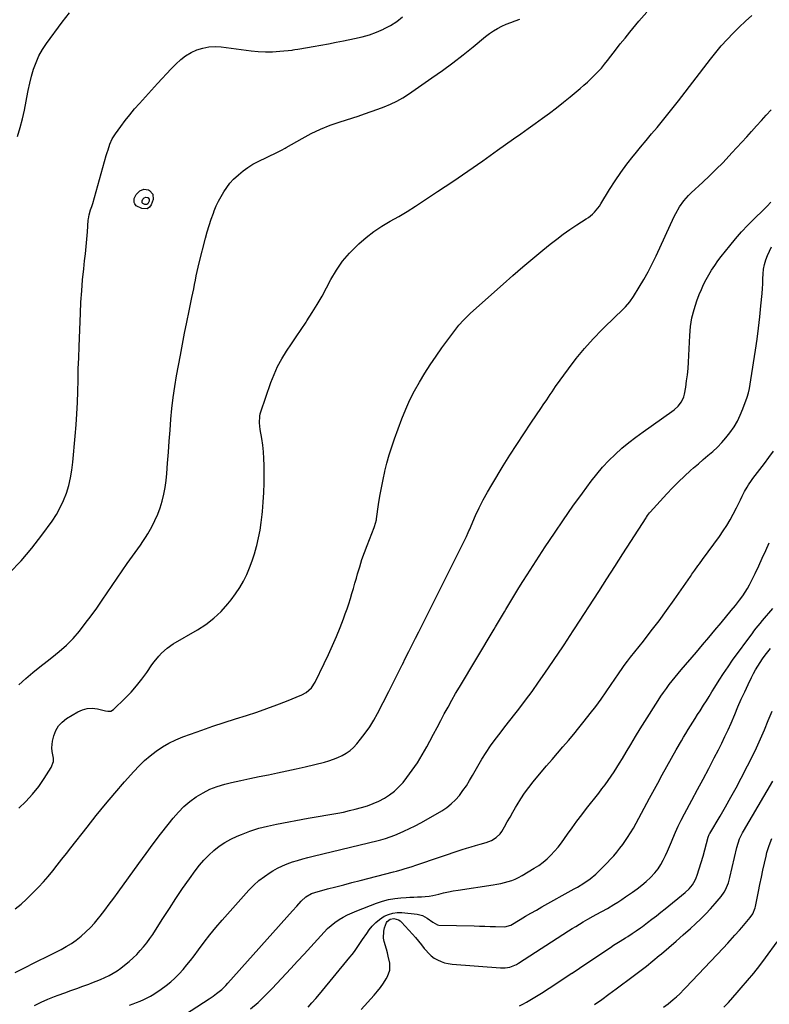
# Model space of a CAD drawing. Units: inches. Extents: x 1846754 to 1852059, y 452922 to 458225.
# Drawn here: x 1849801 to 1850296, y 454767 to 455418 of the extents above; entities that cross this region are included whole.
import ezdxf

# ---------------------------------------------------------------- set-up
doc = ezdxf.new("R2010")
doc.units = ezdxf.units.IN
doc.header["$MEASUREMENT"] = 0
doc.layers.add('7', color=7, linetype='Continuous')
doc.layers.add('8', color=7, linetype='Continuous')

msp = doc.modelspace()

# ---------------------------------------------------------------- linework, layer by layer
at = {"layer": '7', "color": 18}
for points in [[(1849793.92, 455052.16, 1822), (1849801.51, 455060.03, 1822), (1849808.57, 455068.38, 1822), (1849815.28, 455077.06, 1822), (1849822, 455086.37, 1822), (1849824.86, 455090.74, 1822), (1849827.45, 455095.25, 1822), (1849829.62, 455099.98, 1822), (1849831.51, 455104.84, 1822), (1849833.01, 455109.86, 1822), (1849834.26, 455114.92, 1822), (1849835.16, 455120.06, 1822), (1849835.81, 455125.26, 1822), (1849837.36, 455142.51, 1822), (1849837.95, 455149.88, 1822), (1849838.43, 455157.26, 1822), (1849838.77, 455164.65, 1822), (1849839, 455172.04, 1822), (1849839.18, 455179.44, 1822), (1849839.38, 455186.84, 1822), (1849839.63, 455194.23, 1822), (1849839.9, 455201.62, 1822), (1849840.76, 455223.62, 1822), (1849841.13, 455231, 1822), (1849841.61, 455238.38, 1822), (1849842.24, 455245.74, 1822), (1849842.99, 455253.09, 1822), (1849843.57, 455258.24, 1822), (1849844.08, 455263.02, 1822), (1849844.55, 455267.8, 1822), (1849844.97, 455272.59, 1822), (1849845.36, 455277.38, 1822), (1849845.95, 455285.19, 1822), (1849846.04, 455286.07, 1822), (1849846.48, 455288.69, 1822), (1849847.53, 455292.08, 1822), (1849848.31, 455294.21, 1822), (1849848.91, 455296.14, 1822), (1849857.87, 455327.92, 1822), (1849858.42, 455329.8, 1822), (1849859, 455331.67, 1822), (1849860.28, 455335.36, 1822), (1849861.86, 455338.91, 1822), (1849863.92, 455342.22, 1822), (1849867.39, 455347.05, 1822), (1849870.34, 455351, 1822), (1849873.37, 455354.87, 1822), (1849876.54, 455358.64, 1822), (1849879.8, 455362.34, 1822), (1849891.8, 455375.47, 1822), (1849894.76, 455378.7, 1822), (1849897.74, 455381.91, 1822), (1849900.74, 455385.1, 1822), (1849903.76, 455388.27, 1822), (1849907.06, 455391.32, 1822), (1849910.33, 455393.84, 1822), (1849913.9, 455395.9, 1822), (1849917.67, 455397.66, 1822), (1849921.64, 455398.87, 1822), (1849925.66, 455399.66, 1822), (1849929.75, 455399.84, 1822), (1849933.9, 455399.61, 1822), (1849953.55, 455397.01, 1822), (1849958.27, 455396.55, 1822), (1849963, 455396.32, 1822), (1849967.74, 455396.41, 1822), (1849972.47, 455396.73, 1822), (1849980.66, 455397.56, 1822), (1849981.3, 455397.64, 1822), (1849982.58, 455397.84, 1822), (1849984.49, 455398.23, 1822), (1849985.77, 455398.46, 1822), (1849994.59, 455399.96, 1822), (1849999.64, 455400.84, 1822), (1850004.69, 455401.74, 1822), (1850009.72, 455402.69, 1822), (1850014.75, 455403.66, 1822), (1850022.02, 455405.1, 1822), (1850026.94, 455406.27, 1822), (1850031.78, 455407.67, 1822), (1850036.5, 455409.42, 1822), (1850041.15, 455411.41, 1822), (1850041.37, 455411.52, 1822), (1850045.7, 455413.85, 1822), (1850049.83, 455416.45, 1822), (1850053.67, 455419.47, 1822)], [(1849797.64, 454830.03, 1828), (1849801.5, 454833.14, 1828), (1849805.19, 454836.48, 1828), (1849809.6, 454840.85, 1828), (1849812.98, 454844.31, 1828), (1849816.26, 454847.85, 1828), (1849819.42, 454851.52, 1828), (1849822.49, 454855.26, 1828), (1849825.49, 454859.06, 1828), (1849828.48, 454862.86, 1828), (1849831.47, 454866.67, 1828), (1849834.46, 454870.48, 1828), (1849845.13, 454884.12, 1828), (1849851.17, 454891.7, 1828), (1849857.29, 454899.2, 1828), (1849863.54, 454906.59, 1828), (1849869.89, 454913.92, 1828), (1849876.06, 454920.92, 1828), (1849879.49, 454924.56, 1828), (1849883.08, 454928.04, 1828), (1849886.89, 454931.27, 1828), (1849890.85, 454934.33, 1828), (1849895.02, 454937.08, 1828), (1849899.31, 454939.6, 1828), (1849903.8, 454941.76, 1828), (1849908.41, 454943.68, 1828), (1849913.63, 454945.61, 1828), (1849920.97, 454948.26, 1828), (1849928.34, 454950.82, 1828), (1849935.75, 454953.27, 1828), (1849943.18, 454955.63, 1828), (1849950.63, 454957.93, 1828), (1849957.32, 454960.1, 1828), (1849963.96, 454962.38, 1828), (1849970.54, 454964.84, 1828), (1849977.08, 454967.41, 1828), (1849987.18, 454971.54, 1828), (1849989.94, 454972.98, 1828), (1849993.45, 454976.05, 1828), (1849996.03, 454979.93, 1828), (1850001.95, 454992.17, 1828), (1850004.73, 454998.08, 1828), (1850007.41, 455004.04, 1828), (1850009.95, 455010.05, 1828), (1850012.4, 455016.11, 1828), (1850014.59, 455021.7, 1828), (1850015.83, 455025.01, 1828), (1850017.02, 455028.33, 1828), (1850018.13, 455031.69, 1828), (1850019.18, 455035.06, 1828), (1850020.19, 455038.45, 1828), (1850021.18, 455041.84, 1828), (1850022.16, 455045.24, 1828), (1850023.14, 455048.64, 1828), (1850023.92, 455051.42, 1828), (1850025.35, 455056.18, 1828), (1850026.87, 455060.92, 1828), (1850028.53, 455065.61, 1828), (1850030.28, 455070.27, 1828), (1850034.91, 455082.06, 1828), (1850035.18, 455082.77, 1828), (1850035.89, 455084.92, 1828), (1850036.41, 455087.13, 1828), (1850036.53, 455087.87, 1828), (1850037.89, 455097.35, 1828), (1850038.75, 455102.82, 1828), (1850039.69, 455108.28, 1828), (1850040.78, 455113.71, 1828), (1850041.96, 455119.13, 1828), (1850041.98, 455119.21, 1828), (1850043.35, 455124.62, 1828), (1850044.84, 455130, 1828), (1850046.54, 455135.31, 1828), (1850048.37, 455140.58, 1828), (1850053.3, 455153.94, 1828), (1850055.8, 455160.19, 1828), (1850058.53, 455166.34, 1828), (1850061.59, 455172.33, 1828), (1850064.87, 455178.22, 1828), (1850068.39, 455183.97, 1828), (1850072.03, 455189.66, 1828), (1850075.82, 455195.24, 1828), (1850079.72, 455200.74, 1828), (1850086.83, 455210.49, 1828), (1850089.54, 455214.03, 1828), (1850090.95, 455215.75, 1828), (1850093.9, 455219.08, 1828), (1850095.44, 455220.69, 1828), (1850098.67, 455223.75, 1828), (1850120.14, 455242.95, 1828), (1850126.6, 455248.65, 1828), (1850133.11, 455254.27, 1828), (1850139.71, 455259.8, 1828), (1850146.35, 455265.27, 1828), (1850151.27, 455269.25, 1828), (1850155.56, 455272.6, 1828), (1850159.91, 455275.86, 1828), (1850164.36, 455278.98, 1828), (1850168.89, 455282, 1828), (1850175.08, 455286, 1828), (1850176.52, 455287, 1828), (1850179.22, 455289.22, 1828), (1850180.49, 455290.44, 1828), (1850182.78, 455293.1, 1828), (1850183.81, 455294.52, 1828), (1850184.78, 455295.98, 1828), (1850190.57, 455305.43, 1828), (1850194.2, 455311.09, 1828), (1850197.98, 455316.66, 1828), (1850201.97, 455322.07, 1828), (1850206.1, 455327.39, 1828), (1850207.47, 455329.07, 1828), (1850211.04, 455333.45, 1828), (1850214.64, 455337.82, 1828), (1850218.26, 455342.15, 1828), (1850221.92, 455346.47, 1828), (1850225.55, 455350.8, 1828), (1850229.13, 455355.16, 1828), (1850232.65, 455359.59, 1828), (1850236.12, 455364.05, 1828), (1850257.17, 455391.58, 1828), (1850260.72, 455396.03, 1828), (1850264.37, 455400.39, 1828), (1850268.19, 455404.61, 1828), (1850272.11, 455408.74, 1828), (1850276.17, 455412.74, 1828), (1850280.29, 455416.67, 1828), (1850284.5, 455420.5, 1828)], [(1849800.07, 454896.53, 1826), (1849804.76, 454901.05, 1826), (1849809.18, 454905.81, 1826), (1849813.17, 454910.93, 1826), (1849816.89, 454916.28, 1826), (1849821.39, 454923.39, 1826), (1849822.9, 454927.5, 1826), (1849822.93, 454929.65, 1826), (1849822.12, 454934.11, 1826), (1849821.9, 454936.38, 1826), (1849822.39, 454940.92, 1826), (1849823.27, 454944.5, 1826), (1849824.56, 454947.91, 1826), (1849826.3, 454950.98, 1826), (1849828.73, 454953.55, 1826), (1849831.61, 454955.79, 1826), (1849839.07, 454960.23, 1826), (1849842.15, 454961.6, 1826), (1849845.31, 454962.49, 1826), (1849848.59, 454962.62, 1826), (1849851.95, 454962.27, 1826), (1849857.4, 454961.03, 1826), (1849858.81, 454960.8, 1826), (1849860.93, 454960.81, 1826), (1849862.71, 454961.74, 1826), (1849870.38, 454969.28, 1826), (1849874.22, 454973.28, 1826), (1849877.89, 454977.42, 1826), (1849881.32, 454981.76, 1826), (1849884.59, 454986.23, 1826), (1849888.04, 454991.27, 1826), (1849889.51, 454993.29, 1826), (1849892.66, 454997.17, 1826), (1849894.35, 454999.01, 1826), (1849898.03, 455002.35, 1826), (1849902.15, 455005.14, 1826), (1849918.19, 455014.43, 1826), (1849923.75, 455018.08, 1826), (1849928.99, 455022.1, 1826), (1849933.76, 455026.67, 1826), (1849938.21, 455031.61, 1826), (1849940.44, 455034.39, 1826), (1849943.37, 455038.32, 1826), (1849946.1, 455042.38, 1826), (1849948.51, 455046.64, 1826), (1849950.71, 455051.02, 1826), (1849952.63, 455055.54, 1826), (1849954.38, 455060.12, 1826), (1849955.89, 455064.79, 1826), (1849957.22, 455069.51, 1826), (1849957.37, 455070.11, 1826), (1849958.54, 455075.21, 1826), (1849959.54, 455080.33, 1826), (1849960.3, 455085.49, 1826), (1849960.9, 455090.68, 1826), (1849961.08, 455092.68, 1826), (1849961.56, 455098.89, 1826), (1849961.93, 455105.11, 1826), (1849962.12, 455111.33, 1826), (1849962.21, 455117.56, 1826), (1849962.2, 455123.09, 1826), (1849962.08, 455127.57, 1826), (1849961.81, 455132.04, 1826), (1849961.31, 455136.49, 1826), (1849960.65, 455140.93, 1826), (1849959.62, 455146.86, 1826), (1849959.14, 455151.28, 1826), (1849959.32, 455155.7, 1826), (1849959.63, 455157.14, 1826), (1849960.04, 455158.56, 1826), (1849966.65, 455177.86, 1826), (1849968.75, 455183.26, 1826), (1849971.11, 455188.52, 1826), (1849973.88, 455193.59, 1826), (1849976.93, 455198.52, 1826), (1849980.18, 455203.34, 1826), (1849983.42, 455208.17, 1826), (1849986.67, 455213, 1826), (1849989.91, 455217.84, 1826), (1849990.51, 455218.73, 1826), (1849993.96, 455224.07, 1826), (1849997.29, 455229.47, 1826), (1850000.45, 455234.98, 1826), (1850003.48, 455240.56, 1826), (1850006.3, 455245.94, 1826), (1850009.94, 455252.1, 1826), (1850013.97, 455257.97, 1826), (1850018.58, 455263.39, 1826), (1850023.58, 455268.52, 1826), (1850024.68, 455269.54, 1826), (1850029.56, 455273.74, 1826), (1850034.63, 455277.67, 1826), (1850039.98, 455281.21, 1826), (1850045.52, 455284.49, 1826), (1850051.15, 455287.65, 1826), (1850056.72, 455290.91, 1826), (1850062.2, 455294.33, 1826), (1850067.61, 455297.85, 1826), (1850076.86, 455304.06, 1826), (1850086.83, 455310.81, 1826), (1850096.76, 455317.6, 1826), (1850106.64, 455324.48, 1826), (1850116.48, 455331.4, 1826), (1850127.11, 455338.94, 1826), (1850131.86, 455342.32, 1826), (1850136.61, 455345.7, 1826), (1850141.36, 455349.09, 1826), (1850146.1, 455352.48, 1826), (1850150.81, 455355.92, 1826), (1850155.45, 455359.43, 1826), (1850160.02, 455363.05, 1826), (1850164.54, 455366.73, 1826), (1850171.04, 455372.16, 1826), (1850173.51, 455374.28, 1826), (1850175.94, 455376.45, 1826), (1850178.32, 455378.68, 1826), (1850180.65, 455380.96, 1826), (1850182.91, 455383.31, 1826), (1850185.1, 455385.71, 1826), (1850187.19, 455388.2, 1826), (1850189.23, 455390.75, 1826), (1850191.41, 455393.6, 1826), (1850194.5, 455397.6, 1826), (1850197.61, 455401.58, 1826), (1850200.77, 455405.53, 1826), (1850203.96, 455409.45, 1826), (1850209.85, 455416.64, 1826), (1850215.06, 455422.67, 1826)], [(1849800.11, 454978.18, 1824), (1849804.63, 454982.27, 1824), (1849809.24, 454986.26, 1824), (1849813.98, 454990.09, 1824), (1849818.8, 454993.82, 1824), (1849821.88, 454996.11, 1824), (1849826.81, 455000.09, 1824), (1849831.52, 455004.29, 1824), (1849835.91, 455008.83, 1824), (1849840.07, 455013.6, 1824), (1849844, 455018.6, 1824), (1849847.85, 455023.65, 1824), (1849851.57, 455028.8, 1824), (1849855.21, 455034.02, 1824), (1849871.71, 455058.31, 1824), (1849873.41, 455060.77, 1824), (1849875.13, 455063.22, 1824), (1849876.88, 455065.64, 1824), (1849878.66, 455068.04, 1824), (1849880.41, 455070.46, 1824), (1849882.1, 455072.92, 1824), (1849883.7, 455075.44, 1824), (1849885.24, 455078, 1824), (1849887.89, 455082.6, 1824), (1849890.02, 455086.67, 1824), (1849891.93, 455090.84, 1824), (1849893.49, 455095.15, 1824), (1849894.83, 455099.55, 1824), (1849895.88, 455104.04, 1824), (1849896.76, 455108.56, 1824), (1849897.4, 455113.12, 1824), (1849897.87, 455117.7, 1824), (1849898.41, 455124.64, 1824), (1849898.96, 455131.87, 1824), (1849899.52, 455139.11, 1824), (1849900.07, 455146.34, 1824), (1849900.62, 455153.58, 1824), (1849901.28, 455160.8, 1824), (1849902.09, 455168, 1824), (1849903.14, 455175.17, 1824), (1849904.34, 455182.32, 1824), (1849906.85, 455195.9, 1824), (1849908.23, 455203.23, 1824), (1849909.64, 455210.56, 1824), (1849911.11, 455217.87, 1824), (1849912.62, 455225.18, 1824), (1849914.48, 455234.01, 1824), (1849915.07, 455236.9, 1824), (1849915.66, 455239.78, 1824), (1849916.23, 455242.68, 1824), (1849916.78, 455245.57, 1824), (1849917.36, 455248.46, 1824), (1849917.97, 455251.34, 1824), (1849918.63, 455254.21, 1824), (1849919.33, 455257.08, 1824), (1849923.45, 455273.29, 1824), (1849924.59, 455277.47, 1824), (1849925.82, 455281.63, 1824), (1849927.2, 455285.73, 1824), (1849928.67, 455289.81, 1824), (1849929.24, 455291.3, 1824), (1849930.59, 455294.56, 1824), (1849932.06, 455297.77, 1824), (1849933.71, 455300.89, 1824), (1849935.48, 455303.94, 1824), (1849937.46, 455306.86, 1824), (1849939.6, 455309.63, 1824), (1849941.97, 455312.21, 1824), (1849945.17, 455315.23, 1824), (1849948.25, 455317.72, 1824), (1849951.45, 455320.03, 1824), (1849954.82, 455322.07, 1824), (1849958.32, 455323.93, 1824), (1849970.66, 455329.87, 1824), (1849971.44, 455330.26, 1824), (1849973.74, 455331.49, 1824), (1849976.01, 455332.78, 1824), (1849976.77, 455333.21, 1824), (1849987.25, 455339.21, 1824), (1849993.33, 455342.43, 1824), (1849999.53, 455345.39, 1824), (1850005.91, 455347.94, 1824), (1850012.41, 455350.23, 1824), (1850024.26, 455353.98, 1824), (1850028.62, 455355.4, 1824), (1850032.96, 455356.87, 1824), (1850037.27, 455358.42, 1824), (1850041.56, 455360.02, 1824), (1850045.76, 455361.8, 1824), (1850049.87, 455363.77, 1824), (1850053.82, 455366.03, 1824), (1850057.67, 455368.48, 1824), (1850073.14, 455379.13, 1824), (1850080.11, 455384.07, 1824), (1850086.98, 455389.13, 1824), (1850093.72, 455394.38, 1824), (1850100.36, 455399.75, 1824), (1850108.61, 455406.61, 1824), (1850111.12, 455408.54, 1824), (1850113.73, 455410.32, 1824), (1850116.47, 455411.9, 1824), (1850119.29, 455413.33, 1824), (1850122.21, 455414.61, 1824), (1850125.15, 455415.81, 1824), (1850128.13, 455416.9, 1824), (1850131.14, 455417.93, 1824)], [(1849877.52, 455302.06, 1824), (1849879.99, 455304.5, 1824), (1849882.79, 455305.73, 1824), (1849885.79, 455305.19, 1824), (1849886.42, 455304.86, 1824), (1849888.71, 455302.33, 1824), (1849888.78, 455298.92, 1824), (1849887.52, 455295.34, 1824), (1849886.36, 455293.73, 1824), (1849884.98, 455292.68, 1824), (1849881.31, 455292.81, 1824), (1849877.71, 455294.71, 1824), (1849876.67, 455296.02, 1824), (1849876.36, 455296.84, 1824), (1849876.37, 455299.5, 1824), (1849877.52, 455302.06, 1824)], [(1849810.49, 454766.23, 1832), (1849814.82, 454768.36, 1832), (1849819.22, 454770.34, 1832), (1849823.69, 454772.16, 1832), (1849825.95, 454773, 1832), (1849830.45, 454774.62, 1832), (1849834.42, 454776.05, 1832), (1849838.38, 454777.49, 1832), (1849842.33, 454778.95, 1832), (1849846.29, 454780.41, 1832), (1849848.41, 454781.2, 1832), (1849851.28, 454782.32, 1832), (1849854.13, 454783.5, 1832), (1849856.94, 454784.77, 1832), (1849859.72, 454786.1, 1832), (1849862.42, 454787.57, 1832), (1849865.05, 454789.16, 1832), (1849867.55, 454790.93, 1832), (1849869.98, 454792.82, 1832), (1849873.09, 454795.4, 1832), (1849875.62, 454797.64, 1832), (1849878.06, 454799.98, 1832), (1849880.35, 454802.47, 1832), (1849882.54, 454805.05, 1832), (1849884.61, 454807.73, 1832), (1849886.62, 454810.46, 1832), (1849888.54, 454813.25, 1832), (1849890.4, 454816.08, 1832), (1849895.29, 454823.81, 1832), (1849899.55, 454830.42, 1832), (1849903.88, 454836.99, 1832), (1849908.32, 454843.48, 1832), (1849912.83, 454849.93, 1832), (1849916.67, 454855.32, 1832), (1849919.44, 454858.92, 1832), (1849922.38, 454862.36, 1832), (1849925.56, 454865.58, 1832), (1849928.92, 454868.65, 1832), (1849932.51, 454871.41, 1832), (1849936.24, 454873.94, 1832), (1849940.2, 454876.11, 1832), (1849944.3, 454878.05, 1832), (1849947.14, 454879.23, 1832), (1849952.83, 454881.39, 1832), (1849958.59, 454883.3, 1832), (1849964.46, 454884.83, 1832), (1849970.41, 454886.12, 1832), (1849991.41, 454889.96, 1832), (1849995.3, 454890.66, 1832), (1849999.19, 454891.34, 1832), (1850003.08, 454892, 1832), (1850006.97, 454892.64, 1832), (1850010.86, 454893.32, 1832), (1850014.73, 454894.08, 1832), (1850018.57, 454894.97, 1832), (1850022.4, 454895.93, 1832), (1850026.55, 454897.04, 1832), (1850030.47, 454898.24, 1832), (1850034.31, 454899.64, 1832), (1850038.04, 454901.32, 1832), (1850041.69, 454903.19, 1832), (1850045.12, 454905.39, 1832), (1850048.35, 454907.83, 1832), (1850051.27, 454910.63, 1832), (1850053.99, 454913.67, 1832), (1850056.45, 454916.78, 1832), (1850060.09, 454921.66, 1832), (1850063.55, 454926.65, 1832), (1850066.73, 454931.83, 1832), (1850069.73, 454937.13, 1832), (1850071.76, 454940.98, 1832), (1850074.15, 454945.47, 1832), (1850076.53, 454949.97, 1832), (1850078.92, 454954.46, 1832), (1850081.3, 454958.96, 1832), (1850083.73, 454963.43, 1832), (1850086.19, 454967.88, 1832), (1850088.73, 454972.29, 1832), (1850091.31, 454976.67, 1832), (1850114.19, 455014.83, 1832), (1850115.17, 455016.47, 1832), (1850117.11, 455019.76, 1832), (1850119.04, 455023.05, 1832), (1850120.98, 455026.35, 1832), (1850121.95, 455027.99, 1832), (1850125.2, 455033.46, 1832), (1850127.83, 455037.81, 1832), (1850130.49, 455042.15, 1832), (1850133.21, 455046.46, 1832), (1850135.96, 455050.74, 1832), (1850148.02, 455069.25, 1832), (1850154.01, 455078.27, 1832), (1850160.09, 455087.22, 1832), (1850166.32, 455096.07, 1832), (1850172.65, 455104.84, 1832), (1850178.41, 455112.69, 1832), (1850182.06, 455117.38, 1832), (1850185.88, 455121.93, 1832), (1850189.94, 455126.25, 1832), (1850194.18, 455130.43, 1832), (1850198.62, 455134.4, 1832), (1850203.16, 455138.23, 1832), (1850207.86, 455141.88, 1832), (1850212.67, 455145.39, 1832), (1850231.78, 455158.75, 1832), (1850233.23, 455159.85, 1832), (1850235.88, 455162.33, 1832), (1850238.09, 455165.18, 1832), (1850239.56, 455168.41, 1832), (1850240.01, 455170.15, 1832), (1850240.83, 455174.78, 1832), (1850241.47, 455178.91, 1832), (1850242.01, 455183.05, 1832), (1850242.39, 455187.21, 1832), (1850242.66, 455191.38, 1832), (1850243.46, 455209.06, 1832), (1850244, 455214.87, 1832), (1850244.92, 455220.61, 1832), (1850246.38, 455226.24, 1832), (1850248.21, 455231.79, 1832), (1850249.81, 455235.96, 1832), (1850251.2, 455239.32, 1832), (1850252.69, 455242.64, 1832), (1850254.35, 455245.88, 1832), (1850256.1, 455249.07, 1832), (1850258, 455252.18, 1832), (1850259.99, 455255.23, 1832), (1850262.1, 455258.2, 1832), (1850264.29, 455261.1, 1832), (1850269.96, 455268.29, 1832), (1850273.78, 455272.92, 1832), (1850277.71, 455277.44, 1832), (1850281.83, 455281.8, 1832), (1850286.07, 455286.05, 1832), (1850292.24, 455291.98, 1832), (1850294.69, 455294.44, 1832), (1850297.03, 455296.99, 1832)], [(1849881.93, 455298.99, 1826), (1849882.86, 455299.92, 1826), (1849883.92, 455300.38, 1826), (1849885.05, 455300.17, 1826), (1849885.29, 455300.05, 1826), (1849886.15, 455299.1, 1826), (1849886.17, 455297.81, 1826), (1849885.27, 455295.86, 1826), (1849884.74, 455295.46, 1826), (1849883.36, 455295.51, 1826), (1849882, 455296.22, 1826), (1849881.61, 455296.72, 1826), (1849881.5, 455297.03, 1826), (1849881.5, 455298.03, 1826), (1849881.93, 455298.99, 1826)], [(1849873.18, 454766.55, 1834), (1849875.56, 454767.39, 1834), (1849877.93, 454768.26, 1834), (1849880.28, 454769.15, 1834), (1849882.6, 454770.13, 1834), (1849884.86, 454771.21, 1834), (1849887.05, 454772.43, 1834), (1849889.19, 454773.75, 1834), (1849894.23, 454777.1, 1834), (1849897.38, 454779.36, 1834), (1849900.42, 454781.76, 1834), (1849903.28, 454784.37, 1834), (1849906.02, 454787.12, 1834), (1849908.61, 454790.03, 1834), (1849911.14, 454792.99, 1834), (1849913.55, 454796.04, 1834), (1849915.9, 454799.15, 1834), (1849918.71, 454803.02, 1834), (1849922.49, 454808.04, 1834), (1849926.36, 454812.99, 1834), (1849930.38, 454817.82, 1834), (1849934.49, 454822.57, 1834), (1849952.18, 454842.39, 1834), (1849955.39, 454845.68, 1834), (1849958.77, 454848.78, 1834), (1849962.4, 454851.57, 1834), (1849966.2, 454854.16, 1834), (1849968.02, 454855.29, 1834), (1849971.1, 454857.04, 1834), (1849974.25, 454858.61, 1834), (1849977.52, 454859.93, 1834), (1849980.87, 454861.08, 1834), (1849984.28, 454862.08, 1834), (1849987.71, 454863.04, 1834), (1849991.14, 454863.94, 1834), (1849994.59, 454864.8, 1834), (1850037.67, 454875.19, 1834), (1850039.26, 454875.6, 1834), (1850042.42, 454876.52, 1834), (1850045.54, 454877.59, 1834), (1850048.6, 454878.79, 1834), (1850050.12, 454879.44, 1834), (1850054.62, 454881.43, 1834), (1850058.35, 454883.15, 1834), (1850062.04, 454884.95, 1834), (1850065.66, 454886.88, 1834), (1850069.25, 454888.88, 1834), (1850079.6, 454894.9, 1834), (1850082.86, 454897.06, 1834), (1850085.92, 454899.44, 1834), (1850088.68, 454902.15, 1834), (1850091.26, 454905.09, 1834), (1850093.6, 454908.25, 1834), (1850095.85, 454911.48, 1834), (1850097.94, 454914.8, 1834), (1850099.94, 454918.19, 1834), (1850103.4, 454924.39, 1834), (1850106.07, 454928.95, 1834), (1850108.87, 454933.43, 1834), (1850111.85, 454937.78, 1834), (1850114.96, 454942.06, 1834), (1850118.17, 454946.27, 1834), (1850121.4, 454950.46, 1834), (1850124.64, 454954.65, 1834), (1850127.9, 454958.82, 1834), (1850130.45, 454962.08, 1834), (1850134.93, 454967.92, 1834), (1850139.32, 454973.82, 1834), (1850143.6, 454979.81, 1834), (1850147.8, 454985.86, 1834), (1850159.52, 455003.13, 1834), (1850160.53, 455004.63, 1834), (1850162.52, 455007.64, 1834), (1850164.48, 455010.67, 1834), (1850166.44, 455013.7, 1834), (1850167.42, 455015.22, 1834), (1850183.34, 455039.85, 1834), (1850188.67, 455048.11, 1834), (1850194, 455056.37, 1834), (1850199.31, 455064.64, 1834), (1850204.62, 455072.91, 1834), (1850214.61, 455088.51, 1834), (1850214.92, 455088.99, 1834), (1850215.56, 455089.93, 1834), (1850216.95, 455091.72, 1834), (1850217.33, 455092.15, 1834), (1850228.37, 455104.36, 1834), (1850232.13, 455108.37, 1834), (1850235.98, 455112.29, 1834), (1850239.96, 455116.07, 1834), (1850244.04, 455119.76, 1834), (1850246.05, 455121.51, 1834), (1850249.2, 455124.24, 1834), (1850252.36, 455126.98, 1834), (1850255.52, 455129.7, 1834), (1850258.7, 455132.41, 1834), (1850261.77, 455135.22, 1834), (1850264.7, 455138.15, 1834), (1850267.43, 455141.28, 1834), (1850270.01, 455144.54, 1834), (1850272.77, 455148.6, 1834), (1850275, 455152.37, 1834), (1850276.9, 455156.32, 1834), (1850278.57, 455160.39, 1834), (1850281.38, 455168.17, 1834), (1850282.26, 455170.98, 1834), (1850282.91, 455173.85, 1834), (1850283.41, 455176.76, 1834), (1850283.89, 455179.68, 1834), (1850286.99, 455199.31, 1834), (1850288.06, 455206.58, 1834), (1850289.04, 455213.88, 1834), (1850289.86, 455221.19, 1834), (1850290.58, 455228.51, 1834), (1850291.31, 455236.75, 1834), (1850291.57, 455239.96, 1834), (1850291.78, 455243.18, 1834), (1850291.92, 455246.39, 1834), (1850292.02, 455249.61, 1834), (1850292.29, 455252.79, 1834), (1850292.82, 455255.9, 1834), (1850293.73, 455258.93, 1834), (1850294.9, 455261.89, 1834), (1850297.53, 455267.48, 1834)], [(1849905.89, 454757.74, 1836), (1849925.89, 454770.66, 1836), (1849926.52, 454771.07, 1836), (1849928.41, 454772.29, 1836), (1849930.82, 454774.06, 1836), (1849934.13, 454776.85, 1836), (1849936.92, 454779.53, 1836), (1849938.24, 454780.95, 1836), (1849980.94, 454828.75, 1836), (1849983.79, 454831.93, 1836), (1849986.66, 454835.09, 1836), (1849989.66, 454838.1, 1836), (1849993.49, 454840.28, 1836), (1849995.6, 454840.98, 1836), (1850004.15, 454843.24, 1836), (1850009.51, 454844.65, 1836), (1850014.86, 454846.05, 1836), (1850020.22, 454847.44, 1836), (1850025.59, 454848.82, 1836), (1850047.71, 454854.5, 1836), (1850049.66, 454855.02, 1836), (1850053.54, 454856.11, 1836), (1850055.47, 454856.69, 1836), (1850059.31, 454857.91, 1836), (1850063.14, 454859.17, 1836), (1850093.04, 454869.26, 1836), (1850095.98, 454870.21, 1836), (1850098.94, 454871.11, 1836), (1850101.91, 454871.95, 1836), (1850104.9, 454872.73, 1836), (1850109.05, 454873.85, 1836), (1850112.5, 454875.25, 1836), (1850115.67, 454877.18, 1836), (1850118.23, 454879.76, 1836), (1850119.28, 454881.29, 1836), (1850121.05, 454884.38, 1836), (1850122.88, 454887.56, 1836), (1850124.71, 454890.73, 1836), (1850126.54, 454893.9, 1836), (1850128.38, 454897.07, 1836), (1850129.36, 454898.76, 1836), (1850131.79, 454902.71, 1836), (1850134.34, 454906.56, 1836), (1850137.09, 454910.28, 1836), (1850139.97, 454913.92, 1836), (1850145.4, 454920.43, 1836), (1850148.93, 454924.63, 1836), (1850152.49, 454928.82, 1836), (1850156.08, 454932.97, 1836), (1850159.7, 454937.1, 1836), (1850163.29, 454941.25, 1836), (1850166.83, 454945.45, 1836), (1850170.3, 454949.7, 1836), (1850173.72, 454954, 1836), (1850177.79, 454959.2, 1836), (1850181.39, 454963.91, 1836), (1850184.91, 454968.67, 1836), (1850188.33, 454973.5, 1836), (1850191.68, 454978.38, 1836), (1850196.39, 454985.41, 1836), (1850197.34, 454986.81, 1836), (1850198.3, 454988.21, 1836), (1850200.27, 454990.97, 1836), (1850202.3, 454993.7, 1836), (1850204.39, 454996.37, 1836), (1850212.86, 455007.01, 1836), (1850218.09, 455013.7, 1836), (1850223.23, 455020.46, 1836), (1850228.24, 455027.31, 1836), (1850233.17, 455034.23, 1836), (1850244.01, 455049.78, 1836), (1850244.99, 455051.17, 1836), (1850246.97, 455053.96, 1836), (1850248.96, 455056.73, 1836), (1850249.96, 455058.11, 1836), (1850251.97, 455060.87, 1836), (1850263.16, 455076.23, 1836), (1850265.62, 455079.79, 1836), (1850267.98, 455083.41, 1836), (1850270.16, 455087.14, 1836), (1850272.23, 455090.94, 1836), (1850274.37, 455095.11, 1836), (1850275.27, 455096.88, 1836), (1850277.01, 455100.45, 1836), (1850278.07, 455102.7, 1836), (1850279.62, 455105.8, 1836), (1850281.36, 455108.8, 1836), (1850282.3, 455110.26, 1836), (1850284.27, 455113.12, 1836), (1850285.3, 455114.51, 1836), (1850292.86, 455124.38, 1836), (1850295.89, 455128.44, 1836), (1850298.84, 455132.56, 1836)], [(1849953.28, 454764.01, 1838), (1849958.21, 454768.3, 1838), (1849962.94, 454772.82, 1838), (1849967.53, 454777.49, 1838), (1849979.93, 454790.73, 1838), (1849984.35, 454795.48, 1838), (1849988.75, 454800.25, 1838), (1849993.13, 454805.05, 1838), (1849997.48, 454809.87, 1838), (1850001.79, 454814.67, 1838), (1850004.06, 454817, 1838), (1850006.45, 454819.19, 1838), (1850009.02, 454821.16, 1838), (1850011.71, 454823, 1838), (1850014.52, 454824.65, 1838), (1850017.4, 454826.18, 1838), (1850020.35, 454827.55, 1838), (1850023.37, 454828.8, 1838), (1850036.51, 454833.82, 1838), (1850040.44, 454835.17, 1838), (1850044.44, 454836.26, 1838), (1850048.52, 454837.02, 1838), (1850052.64, 454837.43, 1838), (1850056.03, 454837.61, 1838), (1850058.58, 454837.74, 1838), (1850061.12, 454837.86, 1838), (1850063.66, 454837.97, 1838), (1850066.21, 454838.08, 1838), (1850068.74, 454838.25, 1838), (1850071.26, 454838.54, 1838), (1850073.75, 454838.98, 1838), (1850077.64, 454839.88, 1838), (1850080.82, 454840.63, 1838), (1850084.02, 454841.33, 1838), (1850087.23, 454841.92, 1838), (1850090.46, 454842.45, 1838), (1850113.61, 454845.89, 1838), (1850116.09, 454846.32, 1838), (1850118.57, 454846.81, 1838), (1850121.02, 454847.41, 1838), (1850123.45, 454848.07, 1838), (1850125.84, 454848.87, 1838), (1850128.17, 454849.79, 1838), (1850130.43, 454850.87, 1838), (1850132.65, 454852.07, 1838), (1850140.77, 454856.88, 1838), (1850143.74, 454858.79, 1838), (1850146.58, 454860.86, 1838), (1850149.25, 454863.15, 1838), (1850151.8, 454865.59, 1838), (1850154.2, 454868.2, 1838), (1850156.5, 454870.88, 1838), (1850158.67, 454873.66, 1838), (1850160.76, 454876.53, 1838), (1850162.75, 454879.41, 1838), (1850165.8, 454883.73, 1838), (1850168.9, 454888.02, 1838), (1850172.09, 454892.25, 1838), (1850175.33, 454896.43, 1838), (1850183.37, 454906.63, 1838), (1850185.48, 454909.36, 1838), (1850187.56, 454912.11, 1838), (1850189.57, 454914.9, 1838), (1850191.56, 454917.72, 1838), (1850193.48, 454920.57, 1838), (1850195.37, 454923.46, 1838), (1850197.19, 454926.38, 1838), (1850198.97, 454929.33, 1838), (1850201.52, 454933.66, 1838), (1850204.57, 454938.77, 1838), (1850207.65, 454943.87, 1838), (1850210.77, 454948.94, 1838), (1850213.93, 454953.99, 1838), (1850222.7, 454967.86, 1838), (1850224.43, 454970.52, 1838), (1850226.21, 454973.15, 1838), (1850228.05, 454975.72, 1838), (1850229.95, 454978.27, 1838), (1850231.9, 454980.77, 1838), (1850233.88, 454983.25, 1838), (1850235.89, 454985.7, 1838), (1850237.93, 454988.13, 1838), (1850247.87, 454999.76, 1838), (1850251.98, 455004.59, 1838), (1850256.08, 455009.43, 1838), (1850260.16, 455014.28, 1838), (1850264.23, 455019.14, 1838), (1850270.97, 455027.21, 1838), (1850273.75, 455030.54, 1838), (1850276.41, 455033.96, 1838), (1850278.5, 455036.9, 1838), (1850280.12, 455039.29, 1838), (1850281.64, 455041.72, 1838), (1850283.05, 455044.24, 1838), (1850284.36, 455046.8, 1838), (1850286.7, 455051.66, 1838), (1850289.1, 455056.7, 1838), (1850291.47, 455061.76, 1838), (1850293.81, 455066.83, 1838), (1850296.11, 455071.92, 1838)], [(1850026.25, 454763.63, 1842), (1850034.92, 454773.1, 1842), (1850037.08, 454775.62, 1842), (1850039.13, 454778.22, 1842), (1850041.02, 454780.94, 1842), (1850042.79, 454783.74, 1842), (1850043.75, 454785.36, 1842), (1850045.3, 454789.62, 1842), (1850045.23, 454794.15, 1842), (1850044.21, 454798.81, 1842), (1850043.63, 454801.13, 1842), (1850043.02, 454803.43, 1842), (1850041.59, 454808.52, 1842), (1850041.18, 454810.79, 1842), (1850041.28, 454815.29, 1842), (1850041.79, 454817.53, 1842), (1850043.05, 454821.1, 1842), (1850043.5, 454821.82, 1842), (1850045.53, 454823.35, 1842), (1850048.03, 454823.67, 1842), (1850051.04, 454822.79, 1842), (1850052.03, 454822.12, 1842), (1850052.94, 454821.3, 1842), (1850060.17, 454813.35, 1842), (1850062.21, 454811.06, 1842), (1850064.21, 454808.73, 1842), (1850066.16, 454806.37, 1842), (1850068.08, 454803.97, 1842), (1850069.08, 454802.68, 1842), (1850070.77, 454800.79, 1842), (1850072.59, 454799.07, 1842), (1850074.62, 454797.61, 1842), (1850076.78, 454796.31, 1842), (1850079.1, 454795.29, 1842), (1850081.47, 454794.46, 1842), (1850083.93, 454793.92, 1842), (1850086.43, 454793.57, 1842), (1850118.42, 454791.02, 1842), (1850121.55, 454791.03, 1842), (1850124.62, 454791.58, 1842), (1850128.97, 454793.32, 1842), (1850130.32, 454794.11, 1842), (1850163.41, 454815.5, 1842), (1850165.79, 454817.02, 1842), (1850168.18, 454818.52, 1842), (1850170.6, 454820, 1842), (1850173.02, 454821.46, 1842), (1850176.07, 454823.25, 1842), (1850179.77, 454825.32, 1842), (1850181.64, 454826.32, 1842), (1850185.38, 454828.33, 1842), (1850189.07, 454830.41, 1842), (1850193.39, 454832.94, 1842), (1850196.01, 454834.55, 1842), (1850198.59, 454836.23, 1842), (1850201.15, 454837.95, 1842), (1850205.7, 454841.1, 1842), (1850208.8, 454843.36, 1842), (1850211.82, 454845.72, 1842), (1850214.71, 454848.23, 1842), (1850217.52, 454850.85, 1842), (1850220.47, 454853.98, 1842), (1850222.54, 454856.56, 1842), (1850224.34, 454859.33, 1842), (1850225.96, 454862.23, 1842), (1850227.4, 454865.25, 1842), (1850228.8, 454868.29, 1842), (1850230.13, 454871.36, 1842), (1850231.42, 454874.45, 1842), (1850232.28, 454876.57, 1842), (1850234.03, 454880.69, 1842), (1850235.88, 454884.78, 1842), (1850237.86, 454888.8, 1842), (1850239.94, 454892.77, 1842), (1850244.96, 454901.98, 1842), (1850248.71, 454908.92, 1842), (1850252.44, 454915.87, 1842), (1850256.11, 454922.86, 1842), (1850259.75, 454929.86, 1842), (1850262.51, 454935.22, 1842), (1850264.7, 454939.57, 1842), (1850266.81, 454943.96, 1842), (1850268.84, 454948.39, 1842), (1850270.79, 454952.85, 1842), (1850273.24, 454958.6, 1842), (1850275.4, 454963.58, 1842), (1850277.59, 454968.54, 1842), (1850279.85, 454973.47, 1842), (1850282.14, 454978.39, 1842), (1850284.31, 454982.97, 1842), (1850285.61, 454985.55, 1842), (1850286.98, 454988.08, 1842), (1850288.47, 454990.55, 1842), (1850290.04, 454992.97, 1842), (1850291.7, 454995.33, 1842), (1850293.39, 454997.67, 1842), (1850295.14, 454999.96, 1842), (1850296.93, 455002.23, 1842)], [(1850130.89, 454765.99, 1844), (1850133.24, 454767.11, 1844), (1850135.54, 454768.39, 1844), (1850145.45, 454774.47, 1844), (1850150.54, 454777.65, 1844), (1850155.6, 454780.88, 1844), (1850160.61, 454784.19, 1844), (1850165.59, 454787.54, 1844), (1850165.7, 454787.62, 1844), (1850170.61, 454790.96, 1844), (1850175.53, 454794.29, 1844), (1850180.46, 454797.6, 1844), (1850185.4, 454800.89, 1844), (1850191.07, 454804.64, 1844), (1850193.19, 454806.04, 1844), (1850195.33, 454807.41, 1844), (1850197.48, 454808.77, 1844), (1850201.09, 454811, 1844), (1850202.53, 454811.89, 1844), (1850205.38, 454813.7, 1844), (1850208.19, 454815.57, 1844), (1850210.95, 454817.52, 1844), (1850212.31, 454818.53, 1844), (1850215.55, 454820.97, 1844), (1850218.5, 454823.22, 1844), (1850221.44, 454825.49, 1844), (1850224.35, 454827.8, 1844), (1850227.25, 454830.13, 1844), (1850240.56, 454840.94, 1844), (1850243.12, 454843.33, 1844), (1850245.32, 454846.04, 1844), (1850247.1, 454849.03, 1844), (1850247.79, 454850.63, 1844), (1850248.39, 454852.27, 1844), (1850252.33, 454865, 1844), (1850253.53, 454869.11, 1844), (1850254.61, 454873.25, 1844), (1850255.65, 454877.39, 1844), (1850256.38, 454879.13, 1844), (1850256.6, 454879.55, 1844), (1850256.83, 454879.96, 1844), (1850263.61, 454891.43, 1844), (1850267.2, 454897.6, 1844), (1850270.72, 454903.81, 1844), (1850274.14, 454910.07, 1844), (1850277.49, 454916.37, 1844), (1850281.79, 454924.59, 1844), (1850284.77, 454930.47, 1844), (1850287.63, 454936.4, 1844), (1850290.34, 454942.4, 1844), (1850292.93, 454948.46, 1844), (1850295.45, 454954.55, 1844), (1850297.95, 454960.64, 1844)], [(1850180.51, 454766.83, 1846), (1850185.32, 454770.23, 1846), (1850190.09, 454773.68, 1846), (1850194.84, 454777.16, 1846), (1850206.14, 454785.54, 1846), (1850210.52, 454788.86, 1846), (1850214.87, 454792.23, 1846), (1850219.15, 454795.67, 1846), (1850223.4, 454799.18, 1846), (1850224.76, 454800.32, 1846), (1850229.62, 454804.46, 1846), (1850234.46, 454808.64, 1846), (1850239.25, 454812.87, 1846), (1850244, 454817.13, 1846), (1850247.35, 454820.17, 1846), (1850250.77, 454823.41, 1846), (1850254.1, 454826.73, 1846), (1850257.3, 454830.18, 1846), (1850260.41, 454833.72, 1846), (1850264.25, 454838.28, 1846), (1850266.27, 454841.07, 1846), (1850267.1, 454842.57, 1846), (1850268.49, 454845.74, 1846), (1850269.07, 454847.37, 1846), (1850270, 454850.71, 1846), (1850274.7, 454870.68, 1846), (1850275.49, 454873.51, 1846), (1850276.5, 454876.27, 1846), (1850277.72, 454878.95, 1846), (1850278.4, 454880.25, 1846), (1850279.12, 454881.53, 1846), (1850298.42, 454914.39, 1846)], [(1850226.27, 454765.16, 1848), (1850229.23, 454767.3, 1848), (1850232.66, 454770.09, 1848), (1850234.81, 454772.01, 1848), (1850236.89, 454774.02, 1848), (1850239.92, 454777.12, 1848), (1850240.92, 454778.17, 1848), (1850265.6, 454804.08, 1848), (1850268.76, 454807.45, 1848), (1850270.31, 454809.15, 1848), (1850273.38, 454812.6, 1848), (1850276.41, 454816.08, 1848), (1850277.92, 454817.83, 1848), (1850283.51, 454824.36, 1848), (1850285.25, 454826.88, 1848), (1850286.77, 454830.66, 1848), (1850287, 454831.65, 1848), (1850288.93, 454841.49, 1848), (1850289.88, 454846.2, 1848), (1850290.86, 454850.92, 1848), (1850291.87, 454855.62, 1848), (1850292.92, 454860.32, 1848), (1850293.97, 454864.93, 1848), (1850294.56, 454867.3, 1848), (1850295.98, 454871.97, 1848), (1850297.72, 454876.54, 1848)]]:
    msp.add_polyline3d(points, dxfattribs=at)
at = {"layer": '8', "color": 18}
for points in [[(1849799.27, 455340.54, 1820), (1849800.93, 455346.31, 1820), (1849802.45, 455352.11, 1820), (1849803.76, 455357.96, 1820), (1849804.93, 455363.85, 1820), (1849805.35, 455366.15, 1820), (1849806.28, 455370.89, 1820), (1849807.32, 455375.61, 1820), (1849808.52, 455380.29, 1820), (1849809.82, 455384.94, 1820), (1849811.42, 455389.46, 1820), (1849813.32, 455393.84, 1820), (1849815.67, 455397.99, 1820), (1849818.32, 455401.99, 1820), (1849828.67, 455415.99, 1820), (1849833.49, 455422.18, 1820)], [(1849797.65, 454788.06, 1830), (1849800.67, 454789.54, 1830), (1849813.82, 454796.12, 1830), (1849817.36, 454797.9, 1830), (1849820.91, 454799.68, 1830), (1849824.45, 454801.47, 1830), (1849827.99, 454803.26, 1830), (1849831.45, 454805.17, 1830), (1849834.81, 454807.22, 1830), (1849838.03, 454809.5, 1830), (1849841.36, 454812.12, 1830), (1849844.42, 454814.85, 1830), (1849847.35, 454817.69, 1830), (1849850.09, 454820.72, 1830), (1849852.71, 454823.87, 1830), (1849853.79, 454825.25, 1830), (1849856.83, 454829.19, 1830), (1849859.84, 454833.16, 1830), (1849862.81, 454837.16, 1830), (1849865.75, 454841.19, 1830), (1849879.44, 454860.14, 1830), (1849884.17, 454866.6, 1830), (1849888.95, 454873.03, 1830), (1849893.8, 454879.4, 1830), (1849898.71, 454885.73, 1830), (1849902.14, 454890.1, 1830), (1849905.54, 454894.03, 1830), (1849909.17, 454897.72, 1830), (1849913.13, 454901.04, 1830), (1849917.32, 454904.12, 1830), (1849921.79, 454906.77, 1830), (1849926.4, 454909.08, 1830), (1849931.23, 454910.9, 1830), (1849936.2, 454912.4, 1830), (1849940.62, 454913.48, 1830), (1849946.69, 454914.92, 1830), (1849952.78, 454916.28, 1830), (1849958.88, 454917.55, 1830), (1849965, 454918.75, 1830), (1849971.12, 454919.94, 1830), (1849977.23, 454921.21, 1830), (1849983.31, 454922.57, 1830), (1849989.38, 454923.99, 1830), (1850002.03, 454927.08, 1830), (1850005.06, 454927.92, 1830), (1850008.03, 454928.9, 1830), (1850010.93, 454930.07, 1830), (1850013.78, 454931.38, 1830), (1850016.47, 454932.95, 1830), (1850019, 454934.71, 1830), (1850021.28, 454936.79, 1830), (1850023.4, 454939.07, 1830), (1850025.93, 454942.16, 1830), (1850029.05, 454946.23, 1830), (1850031.98, 454950.42, 1830), (1850034.65, 454954.79, 1830), (1850037.13, 454959.27, 1830), (1850044.52, 454973.71, 1830), (1850046.78, 454978.12, 1830), (1850049.02, 454982.54, 1830), (1850051.25, 454986.96, 1830), (1850053.48, 454991.39, 1830), (1850053.57, 454991.57, 1830), (1850055.74, 454995.91, 1830), (1850057.93, 455000.24, 1830), (1850060.13, 455004.57, 1830), (1850062.34, 455008.89, 1830), (1850064.54, 455013.22, 1830), (1850066.73, 455017.55, 1830), (1850068.9, 455021.9, 1830), (1850071.04, 455026.25, 1830), (1850072.13, 455028.47, 1830), (1850074.32, 455032.91, 1830), (1850076.52, 455037.33, 1830), (1850078.74, 455041.75, 1830), (1850080.97, 455046.16, 1830), (1850083.21, 455050.57, 1830), (1850085.43, 455054.98, 1830), (1850087.64, 455059.4, 1830), (1850089.84, 455063.83, 1830), (1850095.69, 455075.62, 1830), (1850095.98, 455076.23, 1830), (1850097.05, 455078.69, 1830), (1850097.57, 455079.93, 1830), (1850097.84, 455080.55, 1830), (1850101.96, 455089.91, 1830), (1850104.4, 455095.15, 1830), (1850106.96, 455100.32, 1830), (1850109.74, 455105.39, 1830), (1850112.65, 455110.38, 1830), (1850120.25, 455122.84, 1830), (1850124.66, 455129.96, 1830), (1850129.15, 455137.02, 1830), (1850133.76, 455144.02, 1830), (1850138.43, 455150.96, 1830), (1850145.54, 455161.32, 1830), (1850146.71, 455163.05, 1830), (1850149.03, 455166.55, 1830), (1850151.31, 455170.06, 1830), (1850152.47, 455171.8, 1830), (1850154.87, 455175.24, 1830), (1850163.34, 455187.03, 1830), (1850168.52, 455193.85, 1830), (1850173.93, 455200.47, 1830), (1850179.69, 455206.8, 1830), (1850185.68, 455212.92, 1830), (1850194.91, 455221.87, 1830), (1850197.98, 455224.88, 1830), (1850201.01, 455227.94, 1830), (1850203.84, 455231.16, 1830), (1850206.29, 455234.67, 1830), (1850210.18, 455240.98, 1830), (1850213.16, 455246.02, 1830), (1850216.02, 455251.12, 1830), (1850218.69, 455256.32, 1830), (1850221.23, 455261.59, 1830), (1850233.18, 455287.48, 1830), (1850234.26, 455289.67, 1830), (1850236.7, 455293.89, 1830), (1850239.53, 455297.86, 1830), (1850242.74, 455301.52, 1830), (1850244.48, 455303.23, 1830), (1850252.06, 455310.25, 1830), (1850256.54, 455314.49, 1830), (1850260.97, 455318.78, 1830), (1850265.3, 455323.16, 1830), (1850269.58, 455327.6, 1830), (1850271.42, 455329.55, 1830), (1850274.71, 455333.08, 1830), (1850277.98, 455336.63, 1830), (1850281.21, 455340.22, 1830), (1850284.41, 455343.83, 1830), (1850287.61, 455347.45, 1830), (1850290.83, 455351.04, 1830), (1850294.09, 455354.59, 1830), (1850297.38, 455358.13, 1830)], [(1849991.25, 454765.19, 1840), (1849993.81, 454768, 1840), (1849996.31, 454770.87, 1840), (1849998.76, 454773.77, 1840), (1850018.84, 454798.08, 1840), (1850020.35, 454799.96, 1840), (1850021.82, 454801.87, 1840), (1850024.58, 454805.82, 1840), (1850027.26, 454809.83, 1840), (1850029.99, 454813.82, 1840), (1850031.62, 454816.17, 1840), (1850033.67, 454818.74, 1840), (1850035.92, 454821.09, 1840), (1850038.46, 454823.12, 1840), (1850041.61, 454825.17, 1840), (1850044.36, 454826.41, 1840), (1850047.19, 454827.29, 1840), (1850050.13, 454827.64, 1840), (1850053.14, 454827.63, 1840), (1850063.31, 454826.64, 1840), (1850066.84, 454825.79, 1840), (1850070.01, 454824.02, 1840), (1850073.7, 454821.18, 1840), (1850076.79, 454819.51, 1840), (1850077.68, 454819.39, 1840), (1850100.99, 454818.77, 1840), (1850104.54, 454818.68, 1840), (1850108.1, 454818.59, 1840), (1850111.65, 454818.5, 1840), (1850115.21, 454818.42, 1840), (1850121.26, 454818.28, 1840), (1850125.25, 454819.34, 1840), (1850131.43, 454823.06, 1840), (1850134.99, 454825.17, 1840), (1850138.55, 454827.26, 1840), (1850142.14, 454829.31, 1840), (1850145.75, 454831.33, 1840), (1850167.21, 454843.23, 1840), (1850169.35, 454844.47, 1840), (1850173.56, 454847.08, 1840), (1850177.61, 454849.92, 1840), (1850181.41, 454853.07, 1840), (1850184.41, 454855.95, 1840), (1850186.67, 454858.22, 1840), (1850188.9, 454860.52, 1840), (1850191.1, 454862.86, 1840), (1850193.26, 454865.22, 1840), (1850195.35, 454867.65, 1840), (1850197.37, 454870.13, 1840), (1850199.28, 454872.7, 1840), (1850201.12, 454875.32, 1840), (1850202.36, 454877.18, 1840), (1850204.38, 454880.32, 1840), (1850206.33, 454883.51, 1840), (1850208.18, 454886.76, 1840), (1850209.95, 454890.05, 1840), (1850211.67, 454893.37, 1840), (1850213.42, 454896.68, 1840), (1850215.18, 454899.98, 1840), (1850216.96, 454903.27, 1840), (1850222.35, 454913.13, 1840), (1850225.38, 454918.66, 1840), (1850228.44, 454924.17, 1840), (1850231.52, 454929.66, 1840), (1850234.63, 454935.15, 1840), (1850237.97, 454941.02, 1840), (1850239.44, 454943.55, 1840), (1850240.93, 454946.06, 1840), (1850242.46, 454948.55, 1840), (1850244.02, 454951.02, 1840), (1850245.6, 454953.48, 1840), (1850247.17, 454955.94, 1840), (1850248.74, 454958.41, 1840), (1850250.3, 454960.88, 1840), (1850252.68, 454964.67, 1840), (1850254.5, 454967.59, 1840), (1850256.3, 454970.51, 1840), (1850258.1, 454973.44, 1840), (1850260.06, 454976.65, 1840), (1850262.89, 454981.16, 1840), (1850265.79, 454985.61, 1840), (1850268.8, 454990, 1840), (1850271.88, 454994.33, 1840), (1850285.16, 455012.51, 1840), (1850285.93, 455013.55, 1840), (1850287.51, 455015.6, 1840), (1850289.95, 455018.61, 1840), (1850291.61, 455020.6, 1840), (1850298.39, 455028.63, 1840)], [(1850266.01, 454765.03, 1850), (1850269.04, 454768.24, 1850), (1850272.02, 454771.5, 1850), (1850274.96, 454774.8, 1850), (1850277.6, 454777.8, 1850), (1850281.76, 454782.68, 1850), (1850285.84, 454787.62, 1850), (1850289.8, 454792.67, 1850), (1850293.66, 454797.78, 1850), (1850301.39, 454808.28, 1850)]]:
    msp.add_polyline3d(points, dxfattribs=at)

doc.saveas('drawing.dxf')
